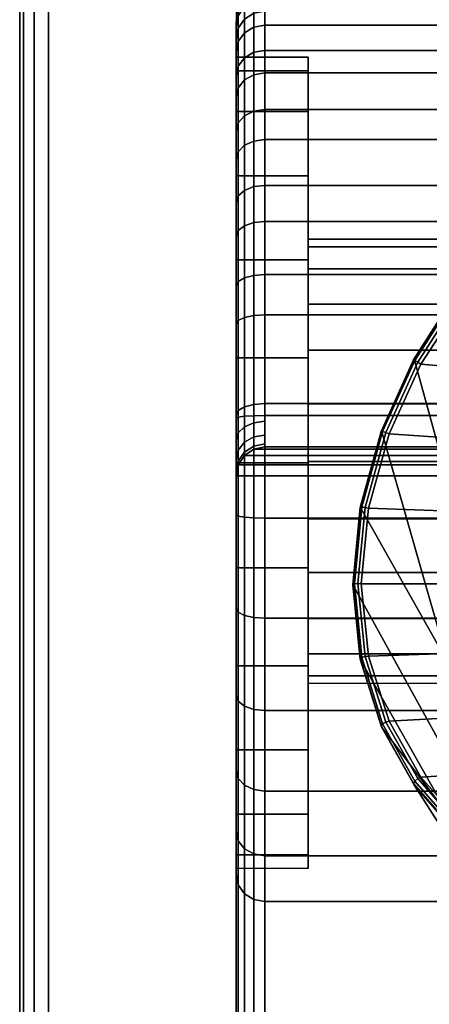
# Model space of a CAD drawing. Units: millimetres. Extents: x 8133 to 53433, y -210 to 81661.
# Drawn here: x 9742 to 9771, y 1635 to 1704 of the extents above; entities that cross this region are included whole.
import ezdxf

# ---------------------------------------------------------------- set-up
doc = ezdxf.new("R2010")
doc.units = ezdxf.units.MM
doc.header["$LTSCALE"] = 200
doc.linetypes.add('HIDDEN', pattern=[0.375, 0.25, -0.125])
for name, color, linetype in [('72_HWAP_CA_D3_WKSF-TOP', 7, 'Continuous'), ('72_HWAP_CA_D3_WKSF-TRIM', 7, 'Continuous'), ('72_HWAP_INSERT', 7, 'Continuous'), ('72_HWAP_TL_D3_TABL-SUPPORT-TRIM', 7, 'Continuous')]:
    doc.layers.add(name, color=color, linetype=linetype)

# ---------------------------------------------------------------- blocks, each defined once
blk = doc.blocks.new('72HWTL3TTSR_C_TABLE_SUPPORT_TRIM')
blk.add_line((0.017083, -0.354766, 0.652085), (0.060483, -0.354766, 0.652085))
for points, invisible_edges in [([(0.015083, -0.357739, 0.656652), (0.015083, -0.356781, 0.66393), (0.015083, -0.355717, 0.672519), (0.015083, -0.354565, 0.665938)], 10), ([(0.015083, -0.356627, 0.652818), (0.015083, -0.357739, 0.656652), (0.015083, -0.354565, 0.665938), (0.015083, -0.354873, 0.659265)], 3), ([(0.015083, -0.355717, 0.672519), (0.015083, -0.360549, 0.67799), (0.015083, -0.362114, 0.684157), (0.015083, -0.358274, 0.67869)], 3), ([(0.015083, -0.357739, 0.671208), (0.015083, -0.360549, 0.67799), (0.015083, -0.355717, 0.672519), (0.015083, -0.356781, 0.66393)], 6), ([(0.015083, -0.360549, 0.649869), (0.015083, -0.357739, 0.656652), (0.015083, -0.356627, 0.652818), (0.015083, -0.359742, 0.646909)], 10), ([(0.020083, -0.356984, 0.66393), (0.020083, -0.357942, 0.656652), (0.020083, -0.370129, 0.660018), (0.020083, -0.369604, 0.664003)], 10), ([(0.020083, -0.357942, 0.671208), (0.020083, -0.356984, 0.66393), (0.020083, -0.369604, 0.664003), (0.020083, -0.370129, 0.667988)], 10), ([(0.020083, -0.357942, 0.656652), (0.020083, -0.360751, 0.649869), (0.020083, -0.371667, 0.656305), (0.020083, -0.370129, 0.660018)], 10), ([(0.020083, -0.360751, 0.67799), (0.020083, -0.357942, 0.671208), (0.020083, -0.370129, 0.667988), (0.020083, -0.371667, 0.671701)], 10), ([(0.015083, -0.365018, 0.644045), (0.015083, -0.360549, 0.649869), (0.015083, -0.359742, 0.646909), (0.015083, -0.364069, 0.641819)], 10), ([(0.015083, -0.360549, 0.67799), (0.015083, -0.365018, 0.683814), (0.015083, -0.367051, 0.688657), (0.015083, -0.362114, 0.684157)], 10), ([(0.020083, -0.360751, 0.649869), (0.020083, -0.36522, 0.644045), (0.020083, -0.374114, 0.653116), (0.020083, -0.371667, 0.656305)], 10), ([(0.020083, -0.36522, 0.683814), (0.020083, -0.360751, 0.67799), (0.020083, -0.371667, 0.671701), (0.020083, -0.374114, 0.674889)], 10), ([(0.015083, -0.370842, 0.639576), (0.015083, -0.365018, 0.644045), (0.015083, -0.364069, 0.641819), (0.015083, -0.3694, 0.637793)], 10), ([(0.015083, -0.365018, 0.683814), (0.015083, -0.370842, 0.688283), (0.015083, -0.37285, 0.691974), (0.015083, -0.367051, 0.688657)], 10), ([(0.020083, -0.36522, 0.644045), (0.020083, -0.371044, 0.639576), (0.020083, -0.377302, 0.65067), (0.020083, -0.374114, 0.653116)], 10), ([(0.020083, -0.371044, 0.688283), (0.020083, -0.36522, 0.683814), (0.020083, -0.374114, 0.674889), (0.020083, -0.377302, 0.677336)], 10), ([(0.015083, -0.377624, 0.636767), (0.015083, -0.370842, 0.639576), (0.015083, -0.3694, 0.637793), (0.015083, -0.37548, 0.635025)], 10), ([(0.015083, -0.370842, 0.688283), (0.015083, -0.377624, 0.691093), (0.015083, -0.37285, 0.691974), (0.015083, -0.370842, 0.688283)], 6), ([(0.020083, -0.371044, 0.639576), (0.020083, -0.377826, 0.636767), (0.020083, -0.381015, 0.649132), (0.020083, -0.377302, 0.65067)], 10), ([(0.020083, -0.377826, 0.691093), (0.020083, -0.371044, 0.688283), (0.020083, -0.377302, 0.677336), (0.020083, -0.381015, 0.678874)], 10), ([(0.015083, -0.377624, 0.691093), (0.015083, -0.384902, 0.692051), (0.015083, -0.381792, 0.695859), (0.015083, -0.37285, 0.691974)], 10), ([(0.015083, -0.384902, 0.635809), (0.015083, -0.377624, 0.636767), (0.015083, -0.37548, 0.635025), (0.015083, -0.382017, 0.633647)], 10), ([(0.020083, -0.377826, 0.636767), (0.020083, -0.385105, 0.635809), (0.020083, -0.385, 0.648607), (0.020083, -0.381015, 0.649132)], 10), ([(0.020083, -0.385105, 0.692051), (0.020083, -0.377826, 0.691093), (0.020083, -0.381015, 0.678874), (0.020083, -0.385, 0.679399)], 10), ([(0.083083, -0.382225, 0.698455), (0.083083, -0.380996, 0.697693), (0.017083, -0.380996, 0.697693), (0.017083, -0.382225, 0.698455)], 8), ([(0.015083, -0.383513, 0.696926), (0.015083, -0.381792, 0.695859), (0.015083, -0.384902, 0.692051), (0.015083, -0.39218, 0.691093)], 10), ([(0.015083, -0.39218, 0.636767), (0.015083, -0.384902, 0.635809), (0.015083, -0.382017, 0.633647), (0.015083, -0.388697, 0.633725)], 10), ([(0.017083, -0.382225, 0.698455), (0.017083, -0.383184, 0.699537), (0.083083, -0.383184, 0.699537), (0.083083, -0.382225, 0.698455)], 10), ([(0.083083, -0.383794, 0.700848), (0.083083, -0.383184, 0.699537), (0.017083, -0.383184, 0.699537), (0.017083, -0.383794, 0.700848)], 10), ([(0.015083, -0.384857, 0.69844), (0.015083, -0.383513, 0.696926), (0.015083, -0.39218, 0.691093), (0.015083, -0.385711, 0.700276)], 6), ([(0.083083, -0.384003, 0.702279), (0.083083, -0.383794, 0.700848), (0.017083, -0.383794, 0.700848), (0.017083, -0.384003, 0.702279)], 10), ([(0.017083, -0.384003, 0.702279), (0.017083, -0.384003, 0.705), (0.083083, -0.384003, 0.705), (0.083083, -0.384003, 0.702279)], 8), ([(0.020083, -0.385105, 0.635809), (0.020083, -0.392383, 0.636767), (0.020083, -0.388985, 0.649132), (0.020083, -0.385, 0.648607)], 10), ([(0.020083, -0.392383, 0.691093), (0.020083, -0.385105, 0.692051), (0.020083, -0.385, 0.679399), (0.020083, -0.388985, 0.678874)], 10), ([(0.015083, -0.386003, 0.702279), (0.015083, -0.385711, 0.700276), (0.015083, -0.39218, 0.691093), (0.015083, -0.386003, 0.705)], 6), ([(0.085083, -0.386003, 0.705), (0.015083, -0.386003, 0.705), (0.015083, -0.433003, 0.705), (0.085083, -0.433003, 0.705)], 4), ([(0.015083, -0.433003, 0.705), (0.015083, -0.386003, 0.705), (0.015083, -0.39218, 0.691093), (0.015083, -0.398963, 0.688283)], 10), ([(0.015083, -0.398963, 0.639576), (0.015083, -0.39218, 0.636767), (0.015083, -0.388697, 0.633725), (0.015083, -0.3952, 0.635255)], 10), ([(0.020083, -0.392383, 0.636767), (0.020083, -0.399165, 0.639576), (0.020083, -0.392698, 0.65067), (0.020083, -0.388985, 0.649132)], 10), ([(0.020083, -0.399165, 0.688283), (0.020083, -0.392383, 0.691093), (0.020083, -0.388985, 0.678874), (0.020083, -0.392698, 0.677336)], 10), ([(0.020083, -0.399165, 0.639576), (0.020083, -0.404989, 0.644045), (0.020083, -0.395887, 0.653116), (0.020083, -0.392698, 0.65067)], 10), ([(0.020083, -0.404989, 0.683814), (0.020083, -0.399165, 0.688283), (0.020083, -0.392698, 0.677336), (0.020083, -0.395887, 0.674889)], 10), ([(0.015083, -0.40645, 0.642314), (0.015083, -0.398963, 0.639576), (0.015083, -0.3952, 0.635255), (0.015083, -0.401214, 0.638165)], 3), ([(0.020083, -0.404989, 0.644045), (0.020083, -0.409458, 0.649869), (0.020083, -0.398333, 0.656305), (0.020083, -0.395887, 0.653116)], 10), ([(0.020083, -0.409458, 0.67799), (0.020083, -0.404989, 0.683814), (0.020083, -0.395887, 0.674889), (0.020083, -0.398333, 0.671701)], 10), ([(0.020083, -0.409458, 0.649869), (0.020083, -0.412267, 0.656652), (0.020083, -0.399871, 0.660018), (0.020083, -0.398333, 0.656305)], 10), ([(0.020083, -0.412267, 0.671208), (0.020083, -0.409458, 0.67799), (0.020083, -0.398333, 0.671701), (0.020083, -0.399871, 0.667988)], 10), ([(0.015083, -0.404787, 0.644045), (0.015083, -0.398963, 0.639576), (0.015083, -0.40645, 0.642314), (0.015083, -0.409255, 0.649869)], 6), ([(0.015083, -0.429401, 0.696413), (0.015083, -0.433003, 0.705), (0.015083, -0.398963, 0.688283), (0.015083, -0.404787, 0.683814)], 11), ([(0.020083, -0.412267, 0.656652), (0.020083, -0.413225, 0.66393), (0.020083, -0.400396, 0.664003), (0.020083, -0.399871, 0.660018)], 10), ([(0.020083, -0.413225, 0.66393), (0.020083, -0.412267, 0.671208), (0.020083, -0.399871, 0.667988), (0.020083, -0.400396, 0.664003)], 10), ([(0.015083, -0.409255, 0.67799), (0.015083, -0.412065, 0.671208), (0.015083, -0.429401, 0.696413), (0.015083, -0.404787, 0.683814)], 6), ([(0.015083, -0.413633, 0.653484), (0.015083, -0.409255, 0.649869), (0.015083, -0.40645, 0.642314), (0.015083, -0.410657, 0.647503)], 3), ([(0.015083, -0.413023, 0.66393), (0.015083, -0.412065, 0.656652), (0.015083, -0.409255, 0.649869), (0.015083, -0.413633, 0.653484)], 12), ([(0.015083, -0.412065, 0.671208), (0.015083, -0.413023, 0.66393), (0.015083, -0.413633, 0.653484), (0.015083, -0.429401, 0.696413)], 10), ([(0.017083, -0.431279, 0.695724), (0.017083, -0.41551, 0.652795), (0.039683, -0.41551, 0.652795), (0.039683, -0.424847, 0.678215)], 8)]:
    blk.add_3dface(points, dxfattribs=dict(invisible_edges=invisible_edges))
for points in [[(0.083083, -0.380996, 0.697693), (0.083083, -0.372053, 0.693809), (0.017083, -0.372053, 0.693809), (0.017083, -0.380996, 0.697693)], [(0.084497, -0.384589, 0.705), (0.083848, -0.384156, 0.705), (0.016317, -0.384156, 0.705), (0.015668, -0.384589, 0.705)], [(0.083848, -0.384156, 0.705), (0.083083, -0.384003, 0.705), (0.017083, -0.384003, 0.705), (0.016317, -0.384156, 0.705)], [(0.08493, -0.385238, 0.705), (0.084497, -0.384589, 0.705), (0.015668, -0.384589, 0.705), (0.015235, -0.385238, 0.705)], [(0.085083, -0.386003, 0.705), (0.08493, -0.385238, 0.705), (0.015235, -0.385238, 0.705), (0.015083, -0.386003, 0.705)]]:
    blk.add_3dface(points)
mesh = blk.add_polymesh((19, 5))
for k, corner in enumerate([(0.017083, -0.41551, 0.652795), (0.016317, -0.415368, 0.652847), (0.015668, -0.414961, 0.652997), (0.015235, -0.414352, 0.65322), (0.015083, -0.413633, 0.653484), (0.017083, -0.412339, 0.646421), (0.016317, -0.412211, 0.646504), (0.015668, -0.411846, 0.646738), (0.015235, -0.411301, 0.647089), (0.015083, -0.410657, 0.647503), (0.017083, -0.407856, 0.640892), (0.016317, -0.407749, 0.641), (0.015668, -0.407444, 0.641308), (0.015235, -0.406988, 0.64177), (0.015083, -0.40645, 0.642314), (0.017083, -0.402277, 0.636471), (0.016317, -0.402196, 0.636599), (0.015668, -0.401966, 0.636967), (0.015235, -0.401621, 0.637516), (0.015083, -0.401214, 0.638165), (0.017083, -0.395869, 0.63337), (0.016317, -0.395818, 0.633514), (0.015668, -0.395673, 0.633922), (0.015235, -0.395456, 0.634534), (0.015083, -0.3952, 0.635255), (0.017083, -0.38894, 0.631739), (0.016317, -0.388921, 0.63189), (0.015668, -0.388869, 0.632321), (0.015235, -0.38879, 0.632965), (0.015083, -0.388697, 0.633725), (0.017083, -0.381821, 0.631656), (0.016317, -0.381836, 0.631808), (0.015668, -0.381879, 0.632239), (0.015235, -0.381942, 0.632885), (0.015083, -0.382017, 0.633647), (0.017083, -0.374856, 0.633125), (0.016317, -0.374904, 0.633269), (0.015668, -0.375039, 0.633681), (0.015235, -0.375241, 0.634298), (0.015083, -0.37548, 0.635025), (0.017083, -0.368377, 0.636075), (0.016317, -0.368455, 0.636205), (0.015668, -0.368677, 0.636578), (0.015235, -0.369009, 0.637135), (0.015083, -0.3694, 0.637793), (0.017083, -0.362696, 0.640364), (0.016317, -0.362801, 0.640475), (0.015668, -0.363098, 0.64079), (0.015235, -0.363544, 0.641262), (0.015083, -0.364069, 0.641819), (0.017083, -0.358086, 0.645788), (0.016317, -0.358212, 0.645873), (0.015668, -0.358571, 0.646116), (0.015235, -0.359108, 0.64648), (0.015083, -0.359742, 0.646909), (0.017083, -0.354766, 0.652085), (0.016317, -0.354908, 0.652141), (0.015668, -0.355311, 0.6523), (0.015235, -0.355915, 0.652538), (0.015083, -0.356627, 0.652818), (0.017083, -0.352897, 0.658954), (0.016317, -0.353048, 0.658978), (0.015668, -0.353476, 0.659045), (0.015235, -0.354117, 0.659146), (0.015083, -0.354873, 0.659265), (0.017083, -0.352569, 0.666065), (0.016317, -0.352721, 0.666056), (0.015668, -0.353154, 0.666028), (0.015235, -0.353801, 0.665987), (0.015083, -0.354565, 0.665938), (0.017083, -0.353797, 0.673077), (0.016317, -0.353943, 0.673035), (0.015668, -0.354359, 0.672914), (0.015235, -0.354982, 0.672732), (0.015083, -0.355717, 0.672519), (0.017083, -0.356521, 0.679654), (0.016317, -0.356655, 0.67958), (0.015668, -0.357035, 0.679372), (0.015235, -0.357603, 0.679059), (0.015083, -0.358274, 0.67869), (0.017083, -0.360613, 0.685479), (0.016317, -0.360727, 0.685379), (0.015668, -0.361052, 0.685092), (0.015235, -0.361539, 0.684663), (0.015083, -0.362114, 0.684157), (0.017083, -0.365874, 0.690274), (0.016317, -0.365964, 0.690151), (0.015668, -0.366219, 0.689801), (0.015235, -0.366601, 0.689276), (0.015083, -0.367051, 0.688657), (0.017083, -0.372053, 0.693809), (0.016317, -0.372114, 0.693669), (0.015668, -0.372287, 0.693271), (0.015235, -0.372545, 0.692676), (0.015083, -0.37285, 0.691974)]):
    mesh.set_mesh_vertex(divmod(k, 5), corner)
mesh = blk.add_polymesh((2, 8))
for k, corner in enumerate([(0.017083, -0.354766, 0.652085), (0.017083, -0.352897, 0.658954), (0.017083, -0.352569, 0.666065), (0.017083, -0.353797, 0.673077), (0.017083, -0.356521, 0.679654), (0.017083, -0.360613, 0.685479), (0.017083, -0.365874, 0.690274), (0.017083, -0.372053, 0.693809), (0.083083, -0.354766, 0.652085), (0.083083, -0.352897, 0.658954), (0.083083, -0.352569, 0.666065), (0.083083, -0.353797, 0.673077), (0.083083, -0.356521, 0.679654), (0.083083, -0.360613, 0.685479), (0.083083, -0.365874, 0.690274), (0.083083, -0.372053, 0.693809)]):
    mesh.set_mesh_vertex(divmod(k, 8), corner)
mesh = blk.add_polymesh((2, 12))
for k, corner in enumerate([(0.039683, -0.354766, 0.652085), (0.039683, -0.358086, 0.645788), (0.039683, -0.362696, 0.640364), (0.039683, -0.368377, 0.636075), (0.039683, -0.374856, 0.633125), (0.039683, -0.381821, 0.631656), (0.039683, -0.38894, 0.631739), (0.039683, -0.395869, 0.63337), (0.039683, -0.402277, 0.636471), (0.039683, -0.407856, 0.640892), (0.039683, -0.412339, 0.646421), (0.039683, -0.41551, 0.652795), (0.017083, -0.354766, 0.652085), (0.017083, -0.358086, 0.645788), (0.017083, -0.362696, 0.640364), (0.017083, -0.368377, 0.636075), (0.017083, -0.374856, 0.633125), (0.017083, -0.381821, 0.631656), (0.017083, -0.38894, 0.631739), (0.017083, -0.395869, 0.63337), (0.017083, -0.402277, 0.636471), (0.017083, -0.407856, 0.640892), (0.017083, -0.412339, 0.646421), (0.017083, -0.41551, 0.652795)]):
    mesh.set_mesh_vertex(divmod(k, 12), corner)
mesh = blk.add_polymesh((2, 24), dxfattribs=dict(n_close=True))
for k, corner in enumerate([(0.015083, -0.413225, 0.66393), (0.015083, -0.412267, 0.671208), (0.015083, -0.409458, 0.67799), (0.015083, -0.404989, 0.683814), (0.015083, -0.399165, 0.688283), (0.015083, -0.392383, 0.691093), (0.015083, -0.385105, 0.692051), (0.015083, -0.377826, 0.691093), (0.015083, -0.371044, 0.688283), (0.015083, -0.36522, 0.683814), (0.015083, -0.360751, 0.67799), (0.015083, -0.357942, 0.671208), (0.015083, -0.356984, 0.66393), (0.015083, -0.357942, 0.656652), (0.015083, -0.360751, 0.649869), (0.015083, -0.36522, 0.644045), (0.015083, -0.371044, 0.639576), (0.015083, -0.377826, 0.636767), (0.015083, -0.385105, 0.635809), (0.015083, -0.392383, 0.636767), (0.015083, -0.399165, 0.639576), (0.015083, -0.404989, 0.644045), (0.015083, -0.409458, 0.649869), (0.015083, -0.412267, 0.656652), (0.020083, -0.413225, 0.66393), (0.020083, -0.412267, 0.671208), (0.020083, -0.409458, 0.67799), (0.020083, -0.404989, 0.683814), (0.020083, -0.399165, 0.688283), (0.020083, -0.392383, 0.691093), (0.020083, -0.385105, 0.692051), (0.020083, -0.377826, 0.691093), (0.020083, -0.371044, 0.688283), (0.020083, -0.36522, 0.683814), (0.020083, -0.360751, 0.67799), (0.020083, -0.357942, 0.671208), (0.020083, -0.356984, 0.66393), (0.020083, -0.357942, 0.656652), (0.020083, -0.360751, 0.649869), (0.020083, -0.36522, 0.644045), (0.020083, -0.371044, 0.639576), (0.020083, -0.377826, 0.636767), (0.020083, -0.385105, 0.635809), (0.020083, -0.392383, 0.636767), (0.020083, -0.399165, 0.639576), (0.020083, -0.404989, 0.644045), (0.020083, -0.409458, 0.649869), (0.020083, -0.412267, 0.656652)]):
    mesh.set_mesh_vertex(divmod(k, 24), corner)
mesh = blk.add_polymesh((13, 5))
for k, corner in enumerate([(0.037598, -0.415394, 0.648997), (0.037493, -0.415219, 0.649216), (0.037503, -0.414948, 0.64934), (0.037625, -0.414675, 0.649324), (0.037815, -0.4145, 0.649175), (0.033733, -0.413393, 0.645629), (0.033643, -0.413232, 0.64586), (0.033686, -0.412992, 0.64601), (0.03384, -0.412753, 0.646021), (0.034045, -0.412595, 0.645885), (0.030323, -0.410762, 0.642206), (0.030246, -0.410617, 0.642448), (0.030316, -0.41041, 0.642623), (0.030498, -0.410207, 0.64266), (0.030716, -0.410075, 0.642538), (0.027435, -0.407454, 0.638897), (0.027367, -0.407326, 0.639149), (0.027459, -0.407153, 0.639347), (0.027663, -0.40699, 0.639408), (0.027891, -0.40689, 0.639299), (0.025187, -0.403449, 0.635879), (0.025127, -0.403338, 0.636141), (0.025234, -0.4032, 0.636357), (0.025454, -0.40308, 0.636439), (0.025689, -0.403017, 0.636345), (0.023734, -0.398791, 0.633354), (0.023678, -0.398699, 0.633623), (0.023795, -0.398597, 0.633855), (0.024023, -0.398521, 0.633954), (0.024263, -0.398498, 0.633873), (0.023217, -0.393637, 0.631522), (0.023163, -0.393564, 0.631797), (0.023283, -0.393499, 0.63204), (0.023514, -0.393469, 0.632153), (0.023755, -0.393488, 0.632084), (0.023734, -0.388254, 0.630552), (0.023678, -0.3882, 0.630831), (0.023795, -0.388174, 0.631082), (0.024023, -0.38819, 0.631206), (0.024263, -0.388251, 0.631147), (0.025187, -0.382957, 0.630429), (0.025127, -0.382923, 0.630711), (0.025234, -0.382936, 0.630967), (0.025454, -0.383, 0.631098), (0.025689, -0.383101, 0.631047), (0.027435, -0.377982, 0.631058), (0.027367, -0.377968, 0.63134), (0.027459, -0.37802, 0.631598), (0.027663, -0.378132, 0.631732), (0.027891, -0.378272, 0.631687), (0.030323, -0.373468, 0.632286), (0.030246, -0.373473, 0.632568), (0.030316, -0.373566, 0.632823), (0.030498, -0.373724, 0.632956), (0.030716, -0.373899, 0.632915), (0.033733, -0.369484, 0.63395), (0.033643, -0.369509, 0.63423), (0.033686, -0.369642, 0.634479), (0.03384, -0.369844, 0.634608), (0.034045, -0.370049, 0.634568), (0.037598, -0.366073, 0.635879), (0.037493, -0.366117, 0.636155), (0.037503, -0.366291, 0.636398), (0.037625, -0.366535, 0.63652), (0.037815, -0.366761, 0.636477)]):
    mesh.set_mesh_vertex(divmod(k, 5), corner)
mesh = blk.add_polymesh((13, 5))
for k, corner in enumerate([(0.037598, -0.415394, 0.648997), (0.037493, -0.415219, 0.649216), (0.037503, -0.414948, 0.64934), (0.037625, -0.414675, 0.649324), (0.037815, -0.4145, 0.649175), (0.033733, -0.413393, 0.645629), (0.033643, -0.413232, 0.64586), (0.033686, -0.412992, 0.64601), (0.03384, -0.412753, 0.646021), (0.034045, -0.412595, 0.645885), (0.030323, -0.410762, 0.642206), (0.030246, -0.410617, 0.642448), (0.030316, -0.41041, 0.642623), (0.030498, -0.410207, 0.64266), (0.030716, -0.410075, 0.642538), (0.027435, -0.407454, 0.638897), (0.027367, -0.407326, 0.639149), (0.027459, -0.407153, 0.639347), (0.027663, -0.40699, 0.639408), (0.027891, -0.40689, 0.639299), (0.025187, -0.403449, 0.635879), (0.025127, -0.403338, 0.636141), (0.025234, -0.4032, 0.636357), (0.025454, -0.40308, 0.636439), (0.025689, -0.403017, 0.636345), (0.023734, -0.398791, 0.633354), (0.023678, -0.398699, 0.633623), (0.023795, -0.398597, 0.633855), (0.024023, -0.398521, 0.633954), (0.024263, -0.398498, 0.633873), (0.023217, -0.393637, 0.631522), (0.023163, -0.393564, 0.631797), (0.023283, -0.393499, 0.63204), (0.023514, -0.393469, 0.632153), (0.023755, -0.393488, 0.632084), (0.023734, -0.388254, 0.630552), (0.023678, -0.3882, 0.630831), (0.023795, -0.388174, 0.631082), (0.024023, -0.38819, 0.631206), (0.024263, -0.388251, 0.631147), (0.025187, -0.382957, 0.630429), (0.025127, -0.382923, 0.630711), (0.025234, -0.382936, 0.630967), (0.025454, -0.383, 0.631098), (0.025689, -0.383101, 0.631047), (0.027435, -0.377982, 0.631058), (0.027367, -0.377968, 0.63134), (0.027459, -0.37802, 0.631598), (0.027663, -0.378132, 0.631732), (0.027891, -0.378272, 0.631687), (0.030323, -0.373468, 0.632286), (0.030246, -0.373473, 0.632568), (0.030316, -0.373566, 0.632823), (0.030498, -0.373724, 0.632956), (0.030716, -0.373899, 0.632915), (0.033733, -0.369484, 0.63395), (0.033643, -0.369509, 0.63423), (0.033686, -0.369642, 0.634479), (0.03384, -0.369844, 0.634608), (0.034045, -0.370049, 0.634568), (0.037598, -0.366073, 0.635879), (0.037493, -0.366117, 0.636155), (0.037503, -0.366291, 0.636398), (0.037625, -0.366535, 0.63652), (0.037815, -0.366761, 0.636477)]):
    mesh.set_mesh_vertex(divmod(k, 5), corner)
mesh = blk.add_polymesh((2, 13))
for k, corner in enumerate([(0.039558, -0.386579, 0.587144), (0.035199, -0.389811, 0.588004), (0.035199, -0.389811, 0.588004), (0.031854, -0.394024, 0.589125), (0.029751, -0.39893, 0.59043), (0.029751, -0.39893, 0.59043), (0.029034, -0.404195, 0.59183), (0.029751, -0.40946, 0.59323), (0.029751, -0.40946, 0.59323), (0.031854, -0.414365, 0.594535), (0.035199, -0.418578, 0.595656), (0.035199, -0.418578, 0.595656), (0.039558, -0.421811, 0.596516), (0.037598, -0.366073, 0.635879), (0.033733, -0.369484, 0.63395), (0.030323, -0.373468, 0.632286), (0.027435, -0.377982, 0.631058), (0.025187, -0.382957, 0.630429), (0.023734, -0.388254, 0.630552), (0.023217, -0.393637, 0.631522), (0.023734, -0.398791, 0.633354), (0.025187, -0.403449, 0.635879), (0.027435, -0.407454, 0.638897), (0.030323, -0.410762, 0.642206), (0.033733, -0.413393, 0.645629), (0.037598, -0.415394, 0.648997)]):
    mesh.set_mesh_vertex(divmod(k, 13), corner)
mesh = blk.add_polymesh((2, 13))
for k, corner in enumerate([(0.039583, -0.414828, 0.649848), (0.039583, -0.412479, 0.645694), (0.039583, -0.409555, 0.641923), (0.039583, -0.406117, 0.638612), (0.039583, -0.402238, 0.635832), (0.039583, -0.397999, 0.633641), (0.039583, -0.393488, 0.632084), (0.039583, -0.388799, 0.631194), (0.039583, -0.384031, 0.63099), (0.039583, -0.379284, 0.631475), (0.039583, -0.374656, 0.63264), (0.039583, -0.370245, 0.63446), (0.039583, -0.366142, 0.636898), (0.037815, -0.4145, 0.649175), (0.034045, -0.412595, 0.645885), (0.030716, -0.410075, 0.642538), (0.027891, -0.40689, 0.639299), (0.025689, -0.403017, 0.636345), (0.024263, -0.398498, 0.633873), (0.023755, -0.393488, 0.632084), (0.024263, -0.388251, 0.631147), (0.025689, -0.383101, 0.631047), (0.027891, -0.378272, 0.631687), (0.030716, -0.373899, 0.632915), (0.034045, -0.370049, 0.634568), (0.037815, -0.366761, 0.636477)]):
    mesh.set_mesh_vertex(divmod(k, 13), corner)
mesh = blk.add_polymesh((2, 13))
for k, corner in enumerate([(0.039583, -0.414828, 0.649848), (0.039583, -0.412479, 0.645694), (0.039583, -0.409555, 0.641923), (0.039583, -0.406117, 0.638612), (0.039583, -0.402238, 0.635832), (0.039583, -0.397999, 0.633641), (0.039583, -0.393488, 0.632084), (0.039583, -0.388799, 0.631194), (0.039583, -0.384031, 0.63099), (0.039583, -0.379284, 0.631475), (0.039583, -0.374656, 0.63264), (0.039583, -0.370245, 0.63446), (0.039583, -0.366142, 0.636898), (0.037815, -0.4145, 0.649175), (0.034045, -0.412595, 0.645885), (0.030716, -0.410075, 0.642538), (0.027891, -0.40689, 0.639299), (0.025689, -0.403017, 0.636345), (0.024263, -0.398498, 0.633873), (0.023755, -0.393488, 0.632084), (0.024263, -0.388251, 0.631147), (0.025689, -0.383101, 0.631047), (0.027891, -0.378272, 0.631687), (0.030716, -0.373899, 0.632915), (0.034045, -0.370049, 0.634568), (0.037815, -0.366761, 0.636477)]):
    mesh.set_mesh_vertex(divmod(k, 13), corner)
mesh = blk.add_polymesh((2, 24), dxfattribs=dict(n_close=True))
for k, corner in enumerate([(0.020083, -0.400396, 0.664003), (0.020083, -0.399871, 0.667988), (0.020083, -0.398333, 0.671701), (0.020083, -0.395887, 0.674889), (0.020083, -0.392698, 0.677336), (0.020083, -0.388985, 0.678874), (0.020083, -0.385, 0.679399), (0.020083, -0.381015, 0.678874), (0.020083, -0.377302, 0.677336), (0.020083, -0.374114, 0.674889), (0.020083, -0.371667, 0.671701), (0.020083, -0.370129, 0.667988), (0.020083, -0.369604, 0.664003), (0.020083, -0.370129, 0.660018), (0.020083, -0.371667, 0.656305), (0.020083, -0.374114, 0.653116), (0.020083, -0.377302, 0.65067), (0.020083, -0.381015, 0.649132), (0.020083, -0.385, 0.648607), (0.020083, -0.388985, 0.649132), (0.020083, -0.392698, 0.65067), (0.020083, -0.395887, 0.653116), (0.020083, -0.398333, 0.656305), (0.020083, -0.399871, 0.660018), (0.039683, -0.400396, 0.664003), (0.039683, -0.399871, 0.667988), (0.039683, -0.398333, 0.671701), (0.039683, -0.395887, 0.674889), (0.039683, -0.392698, 0.677336), (0.039683, -0.388985, 0.678874), (0.039683, -0.385, 0.679399), (0.039683, -0.381015, 0.678874), (0.039683, -0.377302, 0.677336), (0.039683, -0.374114, 0.674889), (0.039683, -0.371667, 0.671701), (0.039683, -0.370129, 0.667988), (0.039683, -0.369604, 0.664003), (0.039683, -0.370129, 0.660018), (0.039683, -0.371667, 0.656305), (0.039683, -0.374114, 0.653116), (0.039683, -0.377302, 0.65067), (0.039683, -0.381015, 0.649132), (0.039683, -0.385, 0.648607), (0.039683, -0.388985, 0.649132), (0.039683, -0.392698, 0.65067), (0.039683, -0.395887, 0.653116), (0.039683, -0.398333, 0.656305), (0.039683, -0.399871, 0.660018)]):
    mesh.set_mesh_vertex(divmod(k, 24), corner)
mesh = blk.add_polymesh((2, 5))
for k, corner in enumerate([(0.017083, -0.372053, 0.693809), (0.016317, -0.372114, 0.693669), (0.015668, -0.372287, 0.693271), (0.015235, -0.372545, 0.692676), (0.015083, -0.37285, 0.691974), (0.017083, -0.380996, 0.697693), (0.016317, -0.381056, 0.697554), (0.015668, -0.381229, 0.697156), (0.015235, -0.381488, 0.696561), (0.015083, -0.381792, 0.695859)]):
    mesh.set_mesh_vertex(divmod(k, 5), corner)
mesh = blk.add_polymesh((5, 5))
for k, corner in enumerate([(0.017083, -0.380996, 0.697693), (0.016317, -0.381056, 0.697554), (0.015668, -0.381229, 0.697156), (0.015235, -0.381488, 0.696561), (0.015083, -0.381792, 0.695859), (0.017083, -0.382225, 0.698455), (0.016317, -0.382323, 0.698339), (0.015668, -0.382602, 0.698007), (0.015235, -0.38302, 0.697511), (0.015083, -0.383513, 0.696926), (0.017083, -0.383184, 0.699537), (0.016317, -0.383312, 0.699454), (0.015668, -0.383674, 0.699216), (0.015235, -0.384217, 0.69886), (0.015083, -0.384857, 0.69844), (0.017083, -0.383794, 0.700848), (0.016317, -0.38394, 0.700805), (0.015668, -0.384355, 0.700681), (0.015235, -0.384977, 0.700495), (0.015083, -0.385711, 0.700276), (0.017083, -0.384003, 0.702279), (0.016317, -0.384156, 0.702279), (0.015668, -0.384589, 0.702279), (0.015235, -0.385238, 0.702279), (0.015083, -0.386003, 0.702279)]):
    mesh.set_mesh_vertex(divmod(k, 5), corner)
mesh = blk.add_polymesh((2, 5))
for k, corner in enumerate([(0.017083, -0.384003, 0.702279), (0.016317, -0.384156, 0.702279), (0.015668, -0.384589, 0.702279), (0.015235, -0.385238, 0.702279), (0.015083, -0.386003, 0.702279), (0.017083, -0.384003, 0.705), (0.016317, -0.384156, 0.705), (0.015668, -0.384589, 0.705), (0.015235, -0.385238, 0.705), (0.015083, -0.386003, 0.705)]):
    mesh.set_mesh_vertex(divmod(k, 5), corner)
mesh = blk.add_polymesh((2, 5))
for k, corner in enumerate([(0.017083, -0.431279, 0.695724), (0.016317, -0.431136, 0.695776), (0.015668, -0.430729, 0.695926), (0.015235, -0.43012, 0.69615), (0.015083, -0.429401, 0.696413), (0.017083, -0.41551, 0.652795), (0.016317, -0.415368, 0.652847), (0.015668, -0.414961, 0.652997), (0.015235, -0.414352, 0.65322), (0.015083, -0.413633, 0.653484)]):
    mesh.set_mesh_vertex(divmod(k, 5), corner)
blk = doc.blocks.new('72HWTL2TTSR-600DEPTH_LEG-G')
at = {"linetype": 'HIDDEN'}
blk.add_line((0.015, -0.247434), (0.015, -0.165), dxfattribs=at)
blk = doc.blocks.new('72hwap_tl2211E2636BAE0413ABF5810AA513FB324')
at = {"xscale": -1}
blk.add_blockref('72HWTL2TTSR-600DEPTH_LEG-G', (1.6, 0), dxfattribs=at)
blk = doc.blocks.new('*U135')
at = {"color": 7}
blk.add_blockref('72hwap_tl2211E2636BAE0413ABF5810AA513FB324', (0, 0), dxfattribs=at)
at = {"layer": '72_HWAP_TL_D3_TABL-SUPPORT-TRIM', "color": 0, "rotation": 180}
blk.add_blockref('72HWTL3TTSR_C_TABLE_SUPPORT_TRIM', (1.6001, -0.6), dxfattribs=at)
blk = doc.blocks.new('72HWCA3WTRE-6432-LHFB-TOP')
for p, q in [((1.598, -0.002, 0.73), (1.598, -0.798, 0.73)), ((1.598, -0.002, 0.7036), (1.598, -0.798, 0.7036))]:
    blk.add_line(p, q)
for points, invisible_edges in [([(1.095556, -0.115556, 0.73), (1.598, -0.798, 0.73), (1.598, -0.002, 0.73), (1.100325, -0.108419, 0.73)], 7), ([(1.598, -0.002, 0.7036), (1.598, -0.798, 0.7036), (1.095556, -0.115556, 0.7036), (1.100325, -0.108419, 0.7036)], 11), ([(1.095556, -0.115556, 0.73), (1.088419, -0.120325, 0.73), (1.08, -0.122, 0.73), (1.598, -0.798, 0.73)], 12), ([(1.08, -0.122, 0.7036), (1.088419, -0.120325, 0.7036), (1.095556, -0.115556, 0.7036), (1.598, -0.798, 0.7036)], 12), ([(0.52, -0.122, 0.73), (0.002, -0.798, 0.73), (1.598, -0.798, 0.73), (1.08, -0.122, 0.73)], 5), ([(1.598, -0.798, 0.7036), (0.002, -0.798, 0.7036), (0.52, -0.122, 0.7036), (1.08, -0.122, 0.7036)], 10)]:
    blk.add_3dface(points, dxfattribs=dict(invisible_edges=invisible_edges))
blk = doc.blocks.new('72HWCA3WTRE-6432-LHFB-TRIM')
mesh = blk.add_polymesh((2, 8))
for k, corner in enumerate([(1.598, -0.002, 0.7036), (1.599, -0.002, 0.703868), (1.599732, -0.002, 0.7046), (1.6, -0.002, 0.7056), (1.6, -0.002, 0.728), (1.599732, -0.002, 0.729), (1.599, -0.002, 0.729732), (1.598, -0.002, 0.73), (1.598, -0.798, 0.7036), (1.599, -0.798, 0.703868), (1.599732, -0.798, 0.7046), (1.6, -0.798, 0.7056), (1.6, -0.798, 0.728), (1.599732, -0.798, 0.729), (1.599, -0.798, 0.729732), (1.598, -0.798, 0.73)]):
    mesh.set_mesh_vertex(divmod(k, 8), corner)
blk = doc.blocks.new('72HWCA2REC')
blk.add_line((1, -1), (1, 0))
blk = doc.blocks.new('72hwap_ca26EF69BC9EEC74526A153B6B6E14FF237')
at = {"xscale": 1.6, "yscale": 0.8}
blk.add_blockref('72HWCA2REC', (0, 0), dxfattribs=at)
blk = doc.blocks.new('XCAD03A694179EB8376053BB7F26BCD59527E8')
at = {"color": 7}
blk.add_blockref('72hwap_ca26EF69BC9EEC74526A153B6B6E14FF237', (0, 0), dxfattribs=at)
at = {"layer": '72_HWAP_CA_D3_WKSF-TOP', "color": 0}
blk.add_blockref('72HWCA3WTRE-6432-LHFB-TOP', (0, 0), dxfattribs=at)
at = {"layer": '72_HWAP_CA_D3_WKSF-TRIM', "color": 0}
blk.add_blockref('72HWCA3WTRE-6432-LHFB-TRIM', (0, 0), dxfattribs=at)

msp = doc.modelspace()

# ---------------------------------------------------------------- block references
at = {"layer": '72_HWAP_INSERT', "xscale": 999.9999999990687, "yscale": 999.9999999990687, "zscale": 999.9999999989606, "rotation": 180}
for name, p in [('XCAD03A694179EB8376053BB7F26BCD59527E8', (11342.241, 1358.148, 0.003)), ('*U135', (11342.241, 1458.074, 0.003))]:
    msp.add_blockref(name, p, dxfattribs=at)

doc.saveas('drawing.dxf')
